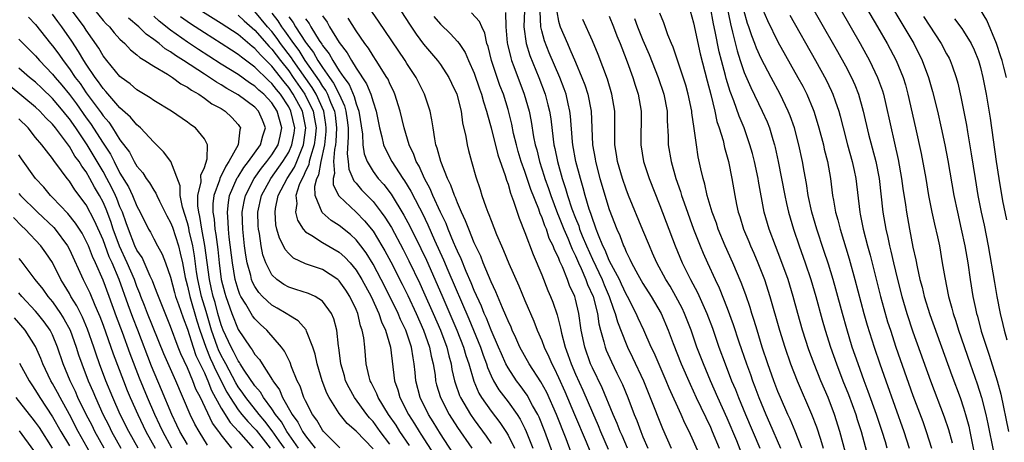
# Model space of a CAD drawing. Units: inches. Extents: x 2508000 to 2511000, y 1500000 to 1503000.
# Drawn here: x 2508159 to 2508276, y 1501942 to 1501992 of the extents above; entities that cross this region are included whole.
import ezdxf

# ---------------------------------------------------------------- set-up
doc = ezdxf.new("R2010")
doc.units = ezdxf.units.IN
doc.header["$MEASUREMENT"] = 0
doc.layers.add('LD25081500_2ft', color=113, linetype='Continuous')

msp = doc.modelspace()

# ---------------------------------------------------------------- linework, layer by layer
at = {"layer": 'LD25081500_2ft'}
for points, elevation in [([(2508242.36, 1501996.36), (2508243.36, 1501991.36), (2508243.62, 1501990.38), (2508244.15, 1501988.15), (2508244.52, 1501987), (2508245, 1501985.59), (2508245.78, 1501983.78), (2508247.15, 1501981), (2508247.71, 1501979.71), (2508247.99, 1501979), (2508248.4, 1501977.61), (2508248.59, 1501977), (2508248.67, 1501976.67), (2508249.04, 1501975), (2508249.82, 1501971), (2508250.03, 1501970.03), (2508250.26, 1501969), (2508250.83, 1501967), (2508251.52, 1501965), (2508252.24, 1501963), (2508252.92, 1501961), (2508253.5, 1501959), (2508254.25, 1501956.25), (2508254.62, 1501955), (2508255.24, 1501953), (2508255.93, 1501951), (2508256.7, 1501949), (2508257.36, 1501947.36), (2508258.23, 1501945), (2508258.41, 1501944.41), (2508258.87, 1501943), (2508259.93, 1501939)], 7400), ([(2508224.5, 1501940.5), (2508223.89, 1501942.11), (2508222.75, 1501945), (2508221.59, 1501947.59), (2508220.89, 1501948.89), (2508219.52, 1501951), (2508218.42, 1501953), (2508217.91, 1501954.09), (2508217.5, 1501955), (2508217.36, 1501955.36), (2508217, 1501956.12), (2508216.76, 1501956.76), (2508216.34, 1501957.66), (2508215.57, 1501959.57), (2508215, 1501960.73), (2508214.06, 1501963), (2508213.77, 1501963.77), (2508213, 1501965.37), (2508212.34, 1501967), (2508211.98, 1501967.98), (2508211.48, 1501969), (2508211, 1501970.1), (2508210.76, 1501970.76), (2508210.64, 1501971), (2508210.23, 1501972.23), (2508209.84, 1501973), (2508209.03, 1501975), (2508208.62, 1501976.62), (2508208.46, 1501977), (2508208.31, 1501977.69), (2508208.11, 1501979), (2508207.97, 1501979.97), (2508207.76, 1501981), (2508207.12, 1501983), (2508206.11, 1501985), (2508205, 1501986.66), (2508204.79, 1501987), (2508201.65, 1501991.65), (2508199, 1501995.53)], 7428), ([(2508237.8, 1501995.8), (2508239, 1501991.46), (2508239.8, 1501987.8), (2508240.6, 1501984.6), (2508241.04, 1501982.96), (2508241.51, 1501981), (2508241.77, 1501979.77), (2508242.03, 1501979), (2508242.49, 1501977.51), (2508242.67, 1501976.67), (2508243.15, 1501975), (2508243.55, 1501973), (2508243.88, 1501971), (2508244.09, 1501969.91), (2508244.29, 1501969), (2508244.48, 1501968.48), (2508244.92, 1501967), (2508245.54, 1501965.54), (2508245.75, 1501965), (2508246.14, 1501964.14), (2508246.62, 1501963), (2508247.39, 1501961), (2508248.03, 1501959), (2508249.18, 1501955), (2508249.81, 1501953), (2508250.49, 1501951), (2508251.27, 1501949), (2508253, 1501945.05), (2508253.56, 1501943.55), (2508254.06, 1501942.06), (2508254.35, 1501941)], 7404), ([(2508251.72, 1501995.72), (2508256.06, 1501988.06), (2508257, 1501986.36), (2508257.71, 1501985), (2508258.11, 1501984.11), (2508258.54, 1501983), (2508259.11, 1501981), (2508259.75, 1501978.25), (2508260.6, 1501975), (2508261, 1501973), (2508261.45, 1501969), (2508261.79, 1501967), (2508262.02, 1501966.02), (2508262.23, 1501965), (2508262.39, 1501964.39), (2508262.7, 1501963), (2508263.19, 1501961), (2508263.7, 1501959), (2508264.28, 1501957), (2508265, 1501954.81), (2508267.07, 1501949), (2508268.72, 1501944.72), (2508269.22, 1501943.22), (2508269.64, 1501941.64)], 7392), ([(2508203, 1501994.95), (2508205.32, 1501991.32), (2508206.13, 1501990.13), (2508207, 1501988.96), (2508208.65, 1501987), (2508209, 1501986.52), (2508210, 1501985), (2508210.32, 1501984.32), (2508210.92, 1501983), (2508211.43, 1501981), (2508211.62, 1501979.62), (2508212.01, 1501977.99), (2508212.17, 1501977), (2508212.33, 1501976.33), (2508212.69, 1501975), (2508213.19, 1501973.19), (2508213.7, 1501971.7), (2508213.91, 1501971), (2508214.38, 1501969.62), (2508214.62, 1501969), (2508214.74, 1501968.74), (2508215, 1501968.01), (2508215.64, 1501966.36), (2508216.22, 1501965), (2508216.47, 1501964.47), (2508217.1, 1501962.9), (2508218.27, 1501960.27), (2508219, 1501958.53), (2508220.07, 1501956.07), (2508220.46, 1501955), (2508221, 1501953.76), (2508221.28, 1501953), (2508221.84, 1501951.84), (2508222.19, 1501951), (2508222.48, 1501950.48), (2508223, 1501949.37), (2508223.73, 1501947.73), (2508224.89, 1501945), (2508226.26, 1501941.74), (2508226.69, 1501940.69)], 7426), ([(2508258.48, 1501995), (2508260.8, 1501991), (2508261.94, 1501989), (2508263.01, 1501987), (2508263.84, 1501985), (2508264.12, 1501984.12), (2508264.42, 1501983), (2508265.32, 1501979), (2508265.97, 1501975.97), (2508266.52, 1501973), (2508266.87, 1501971), (2508267.26, 1501969), (2508267.57, 1501967.57), (2508267.91, 1501966.09), (2508268.14, 1501965), (2508268.48, 1501963), (2508268.77, 1501961.24), (2508269.23, 1501959), (2508269.63, 1501957.63), (2508269.78, 1501957), (2508270.09, 1501956.09), (2508270.42, 1501955), (2508271.79, 1501951), (2508272.62, 1501948.62), (2508273.14, 1501947), (2508273.65, 1501945), (2508273.89, 1501943.89), (2508274.56, 1501940.56)], 7388), ([(2508192.17, 1501941), (2508190.78, 1501943), (2508190.13, 1501944.13), (2508189.45, 1501945), (2508189, 1501945.69), (2508188.02, 1501947), (2508187.65, 1501947.65), (2508187, 1501948.42), (2508185.74, 1501950.26), (2508185.26, 1501951), (2508185.17, 1501951.17), (2508185, 1501951.38), (2508184.47, 1501952.47), (2508184.17, 1501953), (2508183.25, 1501955), (2508183, 1501955.64), (2508182.6, 1501957), (2508182.27, 1501958.27), (2508182.05, 1501959), (2508181.86, 1501959.86), (2508181.6, 1501961), (2508181.07, 1501965.07), (2508180.72, 1501967), (2508180.48, 1501968.48), (2508180.34, 1501969), (2508180.24, 1501969.76), (2508180.24, 1501971), (2508180.61, 1501972.61), (2508180.6, 1501973.4), (2508181, 1501974.32), (2508181.35, 1501975.35), (2508181.36, 1501977), (2508181, 1501977.72), (2508179.94, 1501979), (2508179.38, 1501979.38), (2508179, 1501979.68), (2508177.11, 1501981), (2508175, 1501982.26), (2508174.58, 1501982.58), (2508173, 1501983.52), (2508172.22, 1501984.22), (2508171.14, 1501985), (2508171, 1501985.11), (2508169.44, 1501987), (2508169, 1501987.57), (2508168.48, 1501988.48), (2508167, 1501990.61), (2508166.75, 1501991), (2508165.26, 1501993)], 7454), ([(2508167.97, 1501993), (2508169, 1501991.76), (2508169.36, 1501991.36), (2508169.74, 1501991), (2508170.3, 1501990.3), (2508171, 1501989.53), (2508171.57, 1501989), (2508172.26, 1501988.26), (2508173, 1501987.68), (2508173.35, 1501987.35), (2508173.96, 1501987), (2508175, 1501986.32), (2508176.62, 1501985.38), (2508177.21, 1501985), (2508178.22, 1501984.22), (2508179, 1501983.83), (2508179.47, 1501983.47), (2508180.34, 1501983), (2508181, 1501982.55), (2508181.88, 1501981.88), (2508183, 1501981.29), (2508183.47, 1501981), (2508184.25, 1501980.25), (2508185, 1501979.41), (2508185.18, 1501979.18), (2508185.29, 1501979), (2508185.21, 1501978.79), (2508185.03, 1501977), (2508183.92, 1501975), (2508183.53, 1501974.47), (2508182.84, 1501973), (2508182.79, 1501972.79), (2508182.13, 1501971), (2508182.02, 1501969.98), (2508182.02, 1501969), (2508182.17, 1501968.17), (2508182.26, 1501967), (2508182.37, 1501966.37), (2508182.58, 1501964.58), (2508182.74, 1501963), (2508183.01, 1501961), (2508183.41, 1501959.41), (2508183.54, 1501959), (2508184.25, 1501957), (2508185, 1501955.09), (2508186.42, 1501953), (2508186.68, 1501952.68), (2508187, 1501952.1), (2508187.53, 1501951.53), (2508187.84, 1501951), (2508189.09, 1501949.09), (2508189.13, 1501949), (2508189.92, 1501947.92), (2508190.28, 1501947), (2508191.41, 1501945), (2508192.1, 1501944.1), (2508192.64, 1501943), (2508193, 1501942.45), (2508194.12, 1501941)], 7452), ([(2508205.32, 1501941.32), (2508204.18, 1501943), (2508203.73, 1501943.73), (2508202.84, 1501945), (2508201.6, 1501947), (2508201.45, 1501947.45), (2508200.79, 1501948.79), (2508200.67, 1501949), (2508200.55, 1501949.45), (2508200.2, 1501951), (2508200.01, 1501953), (2508199.9, 1501954.1), (2508199.73, 1501955), (2508199.52, 1501955.52), (2508199.18, 1501957), (2508199, 1501957.44), (2508198.26, 1501959), (2508197.76, 1501959.76), (2508197, 1501960.85), (2508196.82, 1501961), (2508195, 1501962.19), (2508193, 1501962.88), (2508191.56, 1501963.56), (2508191, 1501964.09), (2508190.58, 1501964.58), (2508190.39, 1501965), (2508189.91, 1501965.91), (2508189.61, 1501967), (2508189.49, 1501967.49), (2508189.38, 1501969), (2508189.43, 1501969.43), (2508189.77, 1501971), (2508190.8, 1501973), (2508191.67, 1501974.33), (2508191.96, 1501975), (2508192.59, 1501976.59), (2508192.77, 1501977), (2508193.03, 1501979), (2508192.62, 1501981), (2508191.55, 1501983), (2508191, 1501983.81), (2508190.46, 1501984.46), (2508189, 1501986.33), (2508187.66, 1501987.66), (2508187, 1501988.42), (2508186.66, 1501988.66), (2508185, 1501990.07), (2508183, 1501991.41), (2508180.79, 1501992.79)], 7444), ([(2508210.47, 1501940.47), (2508209, 1501942.7), (2508208.13, 1501944.13), (2508207.58, 1501945), (2508206.6, 1501947), (2508206.09, 1501949), (2508205.98, 1501949.98), (2508205.89, 1501951), (2508205.74, 1501951.74), (2508205.54, 1501953), (2508204.87, 1501955), (2508204.26, 1501956.26), (2508203.97, 1501957), (2508203, 1501959), (2508201.98, 1501961), (2508201, 1501962.84), (2508200.18, 1501964.18), (2508199.57, 1501965), (2508199, 1501965.72), (2508198.34, 1501966.34), (2508197, 1501967.43), (2508196.03, 1501968.03), (2508194.97, 1501968.97), (2508194.14, 1501971), (2508194.11, 1501972.11), (2508194.34, 1501973), (2508194.56, 1501973.44), (2508194.84, 1501975), (2508195.28, 1501977), (2508195.43, 1501978.57), (2508195.45, 1501979), (2508195.4, 1501979.4), (2508195.15, 1501981), (2508194.24, 1501983), (2508193.78, 1501983.78), (2508191.52, 1501987), (2508191.32, 1501987.32), (2508190.04, 1501989), (2508189.62, 1501989.62), (2508189, 1501990.43), (2508188.5, 1501991), (2508187, 1501992.8)], 7440), ([(2508218.95, 1501992.95), (2508218.86, 1501991), (2508219.14, 1501989), (2508219.58, 1501987.58), (2508220.65, 1501985), (2508221.4, 1501983), (2508221.74, 1501981.74), (2508221.92, 1501981), (2508222.07, 1501980.07), (2508222.35, 1501977.65), (2508222.45, 1501977), (2508222.56, 1501976.56), (2508222.87, 1501975), (2508223.43, 1501973), (2508223.83, 1501971.83), (2508224.06, 1501971), (2508224.58, 1501969.42), (2508225, 1501968.29), (2508225.38, 1501967.38), (2508225.49, 1501967), (2508225.8, 1501966.2), (2508226.3, 1501965), (2508227, 1501963.42), (2508228.16, 1501961), (2508228.4, 1501960.4), (2508229.01, 1501959), (2508229.51, 1501957.51), (2508229.72, 1501957), (2508229.99, 1501955.99), (2508231, 1501953.39), (2508231.17, 1501953), (2508231.77, 1501951.77), (2508233.05, 1501949), (2508233.87, 1501947), (2508235.32, 1501943.32), (2508236.33, 1501941)], 7418), ([(2508240.25, 1501939), (2508239, 1501941.84), (2508238.46, 1501943), (2508237.97, 1501943.97), (2508237.52, 1501945), (2508236.11, 1501948.11), (2508235.74, 1501949), (2508234.31, 1501952.31), (2508233.98, 1501953), (2508233.1, 1501955), (2508232.44, 1501956.44), (2508232.19, 1501957), (2508231.17, 1501959), (2508231, 1501959.29), (2508230.46, 1501960.46), (2508230.2, 1501961), (2508229.26, 1501962.74), (2508229, 1501963.27), (2508228.51, 1501964.51), (2508228.26, 1501965), (2508227.73, 1501966.27), (2508227.46, 1501967), (2508227.35, 1501967.35), (2508227, 1501968.27), (2508226.83, 1501968.83), (2508226.63, 1501969.37), (2508226.16, 1501971), (2508225.91, 1501971.91), (2508225.58, 1501973), (2508225.06, 1501975), (2508224.69, 1501977), (2508224.65, 1501977.35), (2508224.41, 1501980.41), (2508224.34, 1501981), (2508224.13, 1501981.87), (2508223.88, 1501983), (2508223.65, 1501983.65), (2508223.13, 1501985), (2508221.9, 1501987.9), (2508221.32, 1501989.32), (2508221, 1501990.51), (2508220.88, 1501991), (2508220.8, 1501992.8)], 7416), ([(2508222.77, 1501992.77), (2508223, 1501991.68), (2508223.13, 1501991.13), (2508223.18, 1501991), (2508224.04, 1501989), (2508224.35, 1501988.35), (2508225, 1501986.79), (2508225.77, 1501985), (2508226.11, 1501984.11), (2508226.46, 1501983), (2508226.84, 1501981), (2508227.01, 1501977), (2508227.32, 1501975.32), (2508227.36, 1501975), (2508227.9, 1501973), (2508229, 1501969.34), (2508229.89, 1501967), (2508230.24, 1501966.24), (2508230.69, 1501965), (2508230.8, 1501964.8), (2508231, 1501964.3), (2508231.44, 1501963.44), (2508231.63, 1501963), (2508232.38, 1501961.62), (2508233, 1501960.54), (2508233.98, 1501959), (2508235.14, 1501957), (2508235.99, 1501955), (2508236.59, 1501953.41), (2508237.54, 1501951), (2508238.58, 1501948.58), (2508239.31, 1501947), (2508241, 1501943.49), (2508241.22, 1501943), (2508242.04, 1501941)], 7414), ([(2508257.56, 1501938.44), (2508256.34, 1501943), (2508255.72, 1501945), (2508254.97, 1501947), (2508254.1, 1501949), (2508253.28, 1501951), (2508252.67, 1501952.67), (2508251.92, 1501955), (2508251.35, 1501957), (2508250.81, 1501959), (2508250.2, 1501961), (2508249.35, 1501963.35), (2508248.7, 1501965), (2508247.95, 1501967), (2508247.38, 1501969), (2508246.69, 1501972.69), (2508246.64, 1501973), (2508246.21, 1501975), (2508245.97, 1501975.97), (2508245.68, 1501977), (2508244.98, 1501979), (2508244.4, 1501980.4), (2508243.78, 1501982.22), (2508243.34, 1501983.34), (2508242.87, 1501984.87), (2508242.78, 1501985.22), (2508242.3, 1501987), (2508242.04, 1501988.04), (2508241.57, 1501990.43), (2508241.36, 1501991.36), (2508241, 1501993.34)], 7402), ([(2508261.97, 1501941), (2508261.74, 1501941.74), (2508261.37, 1501943), (2508260.7, 1501945), (2508259.71, 1501947.71), (2508259.22, 1501949), (2508258.5, 1501951), (2508257.82, 1501953), (2508257.16, 1501955.16), (2508256.64, 1501957), (2508255.87, 1501959.87), (2508255.55, 1501961), (2508255, 1501962.83), (2508254.46, 1501964.47), (2508253.6, 1501967), (2508253.02, 1501969), (2508252.6, 1501971), (2508252.39, 1501972.39), (2508252.11, 1501973.89), (2508251.92, 1501975), (2508251.49, 1501977), (2508250.96, 1501979), (2508250.45, 1501980.45), (2508250.23, 1501981), (2508249.27, 1501983), (2508248.18, 1501985), (2508247, 1501987.23), (2508246.46, 1501988.46), (2508246.27, 1501989), (2508245.91, 1501989.91), (2508245.56, 1501991), (2508245.41, 1501991.41), (2508244.97, 1501992.97)], 7398), ([(2508247.23, 1501993), (2508247.75, 1501991.75), (2508249, 1501989.22), (2508251.37, 1501985), (2508251.94, 1501983.94), (2508252.42, 1501983), (2508253.19, 1501981.19), (2508253.26, 1501981), (2508253.67, 1501979.67), (2508253.86, 1501979), (2508254.39, 1501977), (2508254.5, 1501976.5), (2508254.88, 1501975), (2508255.24, 1501973), (2508255.49, 1501971), (2508255.58, 1501970.42), (2508255.84, 1501969), (2508256.1, 1501968.1), (2508256.37, 1501967), (2508257.46, 1501963.46), (2508258.12, 1501961), (2508259.17, 1501957), (2508259.58, 1501955.58), (2508260.4, 1501953), (2508261.08, 1501951), (2508261.78, 1501949), (2508263.91, 1501943), (2508264.56, 1501941)], 7396), ([(2508256.46, 1501993), (2508258.74, 1501989), (2508259.85, 1501987), (2508260.81, 1501985), (2508261.39, 1501983.39), (2508261.5, 1501983), (2508261.8, 1501981.8), (2508262.81, 1501977.19), (2508263.25, 1501975.25), (2508263.67, 1501973), (2508263.82, 1501971.82), (2508264.12, 1501969.88), (2508264.23, 1501969), (2508264.58, 1501967), (2508265, 1501964.87), (2508265.35, 1501963.35), (2508265.5, 1501962.51), (2508265.84, 1501961), (2508266.09, 1501960.09), (2508266.34, 1501959), (2508267, 1501956.85), (2508269.61, 1501949.61), (2508270.59, 1501947), (2508271, 1501945.81), (2508271.25, 1501945), (2508271.62, 1501943.62), (2508271.75, 1501943), (2508273.31, 1501935.31)], 7390), ([(2508262.36, 1501993.64), (2508263.58, 1501991.58), (2508263.94, 1501991), (2508265.1, 1501989), (2508266.12, 1501987), (2508266.86, 1501985), (2508267.33, 1501983.33), (2508267.9, 1501981), (2508268.36, 1501979), (2508268.78, 1501977), (2508269.14, 1501975.14), (2508269.86, 1501971), (2508270.27, 1501969), (2508270.74, 1501967), (2508271.17, 1501965), (2508271.51, 1501963), (2508271.79, 1501961), (2508272.12, 1501959), (2508272.41, 1501957.59), (2508272.54, 1501957), (2508272.65, 1501956.65), (2508273.11, 1501954.89), (2508273.71, 1501953), (2508274.04, 1501952.04), (2508275, 1501949.01), (2508275.43, 1501947.43), (2508276.35, 1501943)], 7386), ([(2508276.11, 1501985), (2508275.8, 1501986.2), (2508275.57, 1501987), (2508275.42, 1501987.42), (2508274.92, 1501989), (2508273.77, 1501991.77), (2508273, 1501993.02)], 7380), ([(2508160.14, 1501992.14), (2508161, 1501991.28), (2508162.78, 1501989), (2508163, 1501988.74), (2508163.74, 1501987.74), (2508164.25, 1501987), (2508165, 1501986.03), (2508165.7, 1501985), (2508166.27, 1501984.27), (2508167, 1501983.17), (2508168.78, 1501980.78), (2508169, 1501980.43), (2508169.67, 1501979.67), (2508170.13, 1501979), (2508171, 1501977.6), (2508172.12, 1501976.12), (2508172.7, 1501975), (2508173, 1501974.47), (2508173.69, 1501973.69), (2508174.11, 1501973), (2508174.5, 1501972.5), (2508175, 1501971.61), (2508175.26, 1501971.26), (2508175.35, 1501971), (2508175.68, 1501970.32), (2508176.57, 1501968.57), (2508177, 1501967.78), (2508177.21, 1501967.21), (2508177.92, 1501965), (2508178.15, 1501964.15), (2508178.4, 1501963), (2508178.73, 1501961.27), (2508178.83, 1501960.83), (2508179, 1501960.24), (2508179.27, 1501959), (2508180.12, 1501956.12), (2508180.47, 1501955), (2508181.16, 1501953), (2508181.69, 1501951.69), (2508182.02, 1501951), (2508182.31, 1501950.31), (2508183.66, 1501947.66), (2508184.05, 1501947), (2508185, 1501945.56), (2508185.44, 1501945), (2508186.15, 1501944.15), (2508187, 1501943.28), (2508187.13, 1501943.13), (2508188.8, 1501941)], 7458), ([(2508190.49, 1501941), (2508189.89, 1501941.89), (2508189.06, 1501943.06), (2508188.19, 1501944.19), (2508187.49, 1501945), (2508185.91, 1501947), (2508185.55, 1501947.55), (2508185, 1501948.3), (2508184.74, 1501948.74), (2508183.54, 1501951), (2508183.36, 1501951.36), (2508183, 1501952), (2508182.68, 1501952.68), (2508182.55, 1501953), (2508181.85, 1501955), (2508181.21, 1501957.21), (2508180.66, 1501959), (2508180.21, 1501961), (2508180.07, 1501961.93), (2508179.83, 1501963.83), (2508179.63, 1501965), (2508179.22, 1501966.78), (2508179.16, 1501967.15), (2508179, 1501967.74), (2508178.41, 1501969.59), (2508178.14, 1501971), (2508178.13, 1501972.13), (2508177.01, 1501975.01), (2508176.17, 1501976.17), (2508175.32, 1501977), (2508175, 1501977.3), (2508173.42, 1501979), (2508173.2, 1501979.2), (2508173, 1501979.35), (2508172.26, 1501980.26), (2508171, 1501981.4), (2508169.34, 1501983.34), (2508169, 1501983.69), (2508168.47, 1501984.47), (2508168.06, 1501985), (2508167, 1501986.55), (2508166.71, 1501987), (2508166.08, 1501988.08), (2508165.28, 1501989.28), (2508164.1, 1501991), (2508163.63, 1501991.63), (2508163, 1501992.51)], 7456), ([(2508197.05, 1501941.05), (2508195.11, 1501943), (2508195, 1501943.14), (2508194.34, 1501944.34), (2508193.84, 1501945), (2508193, 1501946.61), (2508192.81, 1501947), (2508192.35, 1501948.35), (2508192.02, 1501949), (2508191.34, 1501950.66), (2508191.17, 1501951.17), (2508190.51, 1501952.51), (2508190.14, 1501953), (2508188.42, 1501955), (2508187.66, 1501955.66), (2508187, 1501956.34), (2508186.71, 1501956.71), (2508185.92, 1501958.08), (2508185.33, 1501959), (2508185.22, 1501959.22), (2508185, 1501959.84), (2508184.66, 1501961), (2508184.32, 1501963), (2508183.95, 1501966.05), (2508183.86, 1501967), (2508183.83, 1501967.83), (2508183.73, 1501969), (2508183.85, 1501970.15), (2508183.99, 1501971), (2508184.91, 1501973.09), (2508185, 1501973.21), (2508185.68, 1501974.32), (2508186.23, 1501975), (2508187.66, 1501977), (2508187.94, 1501978.06), (2508188.27, 1501979), (2508187.91, 1501979.91), (2508187.43, 1501981), (2508187, 1501981.46), (2508185, 1501982.93), (2508183.68, 1501983.68), (2508183, 1501984.11), (2508182.43, 1501984.43), (2508181.6, 1501985), (2508181, 1501985.38), (2508178.54, 1501987), (2508177.59, 1501987.59), (2508177, 1501988.02), (2508176.37, 1501988.37), (2508175.64, 1501989), (2508175, 1501989.49), (2508174.11, 1501990.11), (2508173.24, 1501991), (2508172.02, 1501992.02)], 7450), ([(2508201, 1501940.93), (2508199, 1501943.01), (2508197.94, 1501943.94), (2508197, 1501945.12), (2508195.8, 1501947), (2508195.52, 1501947.52), (2508194.96, 1501949), (2508194.37, 1501951), (2508194.14, 1501952.14), (2508193.87, 1501953), (2508193.13, 1501954.87), (2508193.06, 1501955.06), (2508192.12, 1501956.12), (2508191, 1501956.77), (2508190.88, 1501956.88), (2508190.69, 1501957), (2508189.63, 1501957.63), (2508189, 1501957.96), (2508187.89, 1501959), (2508187.46, 1501959.46), (2508187, 1501960.17), (2508186.71, 1501960.71), (2508186.61, 1501961), (2508186.5, 1501961.5), (2508186.08, 1501963), (2508185.92, 1501963.92), (2508185.78, 1501965), (2508185.57, 1501967), (2508185.5, 1501969), (2508185.72, 1501970.28), (2508185.87, 1501971), (2508186.89, 1501973), (2508187.77, 1501974.23), (2508188.41, 1501975), (2508189, 1501975.79), (2508189.74, 1501977), (2508189.99, 1501978.01), (2508190.2, 1501979), (2508189.65, 1501981), (2508189, 1501981.99), (2508188.04, 1501983), (2508187.48, 1501983.48), (2508187, 1501983.97), (2508186.36, 1501984.36), (2508185, 1501985.35), (2508183, 1501986.58), (2508181.52, 1501987.52), (2508180.31, 1501988.31), (2508179, 1501989.18), (2508177, 1501990.59), (2508175.66, 1501991.66), (2508175, 1501992.28)], 7448), ([(2508203, 1501941.49), (2508201.84, 1501943), (2508201, 1501944.15), (2508200.59, 1501944.59), (2508200.26, 1501945), (2508198.8, 1501947), (2508198.16, 1501948.16), (2508197.75, 1501949), (2508197.6, 1501949.6), (2508197.19, 1501951), (2508196.94, 1501952.94), (2508196.91, 1501953.09), (2508196.69, 1501955), (2508196.35, 1501956.35), (2508196.06, 1501957), (2508195, 1501958.45), (2508194.12, 1501959), (2508193.35, 1501959.35), (2508191.84, 1501959.84), (2508191, 1501960.1), (2508190.43, 1501960.43), (2508189.58, 1501961), (2508189, 1501961.56), (2508188.29, 1501963), (2508187.95, 1501963.95), (2508187.74, 1501965), (2508187.53, 1501966.47), (2508187.42, 1501967), (2508187.39, 1501967.39), (2508187.35, 1501969), (2508187.79, 1501971), (2508188.9, 1501973), (2508190.32, 1501975), (2508191, 1501976.13), (2508191.39, 1501977), (2508191.63, 1501978.37), (2508191.71, 1501979), (2508191.27, 1501981), (2508191, 1501981.51), (2508190.01, 1501983), (2508189.55, 1501983.55), (2508189, 1501984.28), (2508188.61, 1501984.61), (2508187, 1501986.21), (2508185.39, 1501987.39), (2508185, 1501987.72), (2508184.21, 1501988.21), (2508183, 1501989.01), (2508181, 1501990.28), (2508179.36, 1501991.36), (2508178.18, 1501992.18)], 7446), ([(2508185, 1501992.38), (2508185.71, 1501991.71), (2508187, 1501990.61), (2508188.68, 1501988.68), (2508189, 1501988.36), (2508190.03, 1501987), (2508191, 1501985.78), (2508191.55, 1501985), (2508192.92, 1501983), (2508193.89, 1501981), (2508194.07, 1501980.08), (2508194.24, 1501979), (2508194.14, 1501977.86), (2508194.04, 1501977), (2508193.58, 1501975.58), (2508193.44, 1501975), (2508193.38, 1501974.62), (2508193, 1501973.86), (2508192.74, 1501973.26), (2508192.58, 1501973), (2508192.25, 1501972.25), (2508191.85, 1501971), (2508191.95, 1501970.05), (2508191.79, 1501969), (2508192.04, 1501968.04), (2508192.72, 1501967), (2508193, 1501966.69), (2508193.75, 1501966.25), (2508195, 1501965.42), (2508197, 1501964.26), (2508197.66, 1501963.66), (2508198.27, 1501963), (2508199, 1501962.13), (2508199.69, 1501961), (2508200.76, 1501959), (2508201.69, 1501957), (2508202, 1501956), (2508202.48, 1501955), (2508203.07, 1501953), (2508203.55, 1501949), (2508203.93, 1501947.93), (2508204.16, 1501947), (2508205.2, 1501945), (2508205.91, 1501943.91), (2508206.46, 1501943), (2508206.68, 1501942.68), (2508208.23, 1501940.23)], 7442), ([(2508189, 1501992.62), (2508189.71, 1501991.71), (2508190.15, 1501991), (2508190.52, 1501990.52), (2508191.57, 1501989), (2508192.19, 1501988.19), (2508192.93, 1501987), (2508194.6, 1501984.6), (2508195, 1501983.93), (2508195.39, 1501983.39), (2508195.59, 1501983), (2508195.95, 1501982.05), (2508196.42, 1501981), (2508196.5, 1501980.5), (2508196.68, 1501979), (2508196.6, 1501977.4), (2508196.56, 1501977), (2508196.44, 1501976.44), (2508196.33, 1501975), (2508196.42, 1501973.58), (2508196.26, 1501973), (2508196.28, 1501972.28), (2508196.91, 1501971), (2508197, 1501970.89), (2508199, 1501968.99), (2508199.99, 1501967.99), (2508201, 1501966.74), (2508202.06, 1501965), (2508202.41, 1501964.41), (2508203.1, 1501963.1), (2508204.45, 1501960.45), (2508205.11, 1501959.11), (2508206.1, 1501957), (2508207, 1501955), (2508207.7, 1501953), (2508207.91, 1501951.91), (2508208.13, 1501951), (2508208.35, 1501949.65), (2508208.42, 1501949), (2508208.53, 1501948.53), (2508208.98, 1501947), (2508210.02, 1501945), (2508211, 1501943.46), (2508212.71, 1501941)], 7438), ([(2508191, 1501992.19), (2508191.52, 1501991.52), (2508191.8, 1501991), (2508193, 1501989.16), (2508193.11, 1501989), (2508193.94, 1501987.94), (2508194.46, 1501987), (2508195, 1501986.19), (2508195.82, 1501985), (2508196.31, 1501984.31), (2508196.98, 1501983), (2508197.62, 1501981.62), (2508197.79, 1501981), (2508197.94, 1501979.94), (2508198.04, 1501979), (2508198.07, 1501977.93), (2508197.94, 1501975.94), (2508198.06, 1501975), (2508198.12, 1501974.12), (2508198.73, 1501972.73), (2508199, 1501972.43), (2508199.65, 1501971.65), (2508201, 1501970.26), (2508201.98, 1501969), (2508202.41, 1501968.41), (2508203.17, 1501967.17), (2508204.56, 1501964.56), (2508205.23, 1501963.23), (2508206.54, 1501960.54), (2508207, 1501959.55), (2508208.13, 1501957), (2508208.99, 1501955), (2508209.73, 1501953), (2508209.97, 1501951.97), (2508210.25, 1501951), (2508210.35, 1501950.35), (2508210.67, 1501949), (2508210.74, 1501948.74), (2508211.26, 1501947.26), (2508211.37, 1501947), (2508212.55, 1501945), (2508213, 1501944.35), (2508214.43, 1501942.43), (2508215, 1501941.57)], 7436), ([(2508193, 1501991.95), (2508193.41, 1501991.41), (2508193.62, 1501991), (2508194.62, 1501989.38), (2508194.93, 1501988.93), (2508195, 1501988.8), (2508195.8, 1501987.8), (2508196.22, 1501987), (2508197, 1501985.77), (2508197.52, 1501985), (2508198.15, 1501984.15), (2508198.75, 1501982.75), (2508199, 1501981.88), (2508199.33, 1501981), (2508199.74, 1501978.26), (2508199.79, 1501977), (2508199.94, 1501975.94), (2508200.3, 1501975), (2508201, 1501973.85), (2508201.62, 1501973), (2508202.27, 1501972.27), (2508203.14, 1501971.14), (2508204.67, 1501968.67), (2508205.36, 1501967.36), (2508206.68, 1501964.68), (2508207.32, 1501963.32), (2508209.17, 1501959.17), (2508210.95, 1501955), (2508211.73, 1501953), (2508212, 1501952), (2508212.34, 1501951), (2508212.94, 1501948.94), (2508213.54, 1501947.54), (2508213.86, 1501947), (2508215, 1501945.38), (2508216.04, 1501944.04), (2508216.74, 1501943), (2508217, 1501942.56), (2508217.76, 1501941)], 7434), ([(2508195, 1501992.31), (2508195.55, 1501991.55), (2508195.85, 1501991), (2508197, 1501989.13), (2508197.92, 1501987.92), (2508198.43, 1501987), (2508199, 1501986.08), (2508200.24, 1501984.24), (2508200.74, 1501983), (2508201, 1501982.08), (2508201.36, 1501981), (2508201.77, 1501979), (2508202.05, 1501977.95), (2508202.25, 1501977), (2508202.47, 1501976.47), (2508203.22, 1501975), (2508204.52, 1501973), (2508204.72, 1501972.72), (2508205.48, 1501971.48), (2508206.49, 1501969.51), (2508206.85, 1501968.85), (2508207.5, 1501967.5), (2508208.3, 1501965.7), (2508209.37, 1501963.37), (2508209.88, 1501962.12), (2508212.36, 1501956.36), (2508213.73, 1501953), (2508214.05, 1501952.05), (2508214.44, 1501951), (2508214.57, 1501950.57), (2508215, 1501949.58), (2508215.28, 1501949), (2508215.92, 1501947.92), (2508217, 1501946.5), (2508218.08, 1501945), (2508218.45, 1501944.45), (2508219, 1501943.35), (2508219.16, 1501943), (2508219.95, 1501941)], 7432), ([(2508223, 1501938.57), (2508221.36, 1501943), (2508220.69, 1501944.69), (2508220.53, 1501945), (2508219.92, 1501946.08), (2508219.28, 1501947.28), (2508218.43, 1501948.43), (2508218, 1501949), (2508217, 1501950.53), (2508216.75, 1501951), (2508216.21, 1501952.21), (2508215.88, 1501953), (2508215, 1501955.02), (2508214.44, 1501956.44), (2508214.19, 1501957), (2508213.86, 1501957.86), (2508213, 1501959.71), (2508212.63, 1501960.63), (2508212.05, 1501961.95), (2508211.45, 1501963.45), (2508211, 1501964.39), (2508210.82, 1501964.82), (2508210.54, 1501965.46), (2508209.9, 1501967), (2508209.65, 1501967.65), (2508208.99, 1501969.01), (2508208.09, 1501971), (2508207.78, 1501971.78), (2508207.11, 1501973), (2508206.45, 1501974.45), (2508206.12, 1501975), (2508205.84, 1501975.84), (2508205.28, 1501977), (2508204.7, 1501979), (2508204.23, 1501981), (2508203.6, 1501983), (2508203.41, 1501983.41), (2508203, 1501984.24), (2508202.78, 1501984.78), (2508202.65, 1501985), (2508201.38, 1501987), (2508201, 1501987.56), (2508200.45, 1501988.45), (2508200.04, 1501989), (2508199, 1501990.52), (2508198.04, 1501992.04)], 7430), ([(2508208.22, 1501992.22), (2508209, 1501991.31), (2508210.18, 1501990.18), (2508211, 1501989.26), (2508211.2, 1501989), (2508211.94, 1501987.94), (2508212.33, 1501987), (2508213, 1501985.49), (2508213.63, 1501983.63), (2508213.86, 1501983), (2508214.1, 1501982.1), (2508214.46, 1501981), (2508214.55, 1501980.55), (2508215, 1501979), (2508215.79, 1501975.79), (2508216.66, 1501973.34), (2508216.81, 1501972.81), (2508217, 1501972.32), (2508217.28, 1501971.28), (2508217.67, 1501970.33), (2508218.31, 1501968.31), (2508219, 1501966.61), (2508219.97, 1501963.97), (2508221, 1501961.57), (2508221.73, 1501959.73), (2508222.05, 1501959), (2508222.32, 1501958.32), (2508222.84, 1501956.84), (2508223.24, 1501955.24), (2508223.34, 1501954.66), (2508223.77, 1501953), (2508224.11, 1501952.11), (2508224.48, 1501951), (2508225, 1501949.79), (2508225.87, 1501947.87), (2508227, 1501945.22), (2508227.68, 1501943.68), (2508227.97, 1501943), (2508228.89, 1501940.89)], 7424), ([(2508231.15, 1501941), (2508230.52, 1501942.52), (2508230.3, 1501943), (2508229.93, 1501943.93), (2508229.45, 1501945), (2508228.15, 1501948.15), (2508227, 1501950.53), (2508226.79, 1501951), (2508226.09, 1501953), (2508225.69, 1501955), (2508225.4, 1501957), (2508225, 1501958.69), (2508224.91, 1501959), (2508224.3, 1501960.3), (2508224.06, 1501961), (2508223.46, 1501962.54), (2508223.16, 1501963.16), (2508223, 1501963.61), (2508222.53, 1501964.53), (2508222.37, 1501965), (2508221.9, 1501965.9), (2508221.55, 1501967), (2508221.37, 1501967.37), (2508221, 1501968.45), (2508220.82, 1501968.82), (2508220.64, 1501969.36), (2508219.7, 1501971.7), (2508219, 1501973.82), (2508218.58, 1501975), (2508218.22, 1501976.22), (2508218, 1501977), (2508217.67, 1501978.33), (2508217.44, 1501979.44), (2508217, 1501981.18), (2508216.45, 1501983), (2508216.05, 1501984.05), (2508215.05, 1501987), (2508214.65, 1501988.65), (2508214.51, 1501989), (2508214.26, 1501990.26), (2508213.88, 1501991), (2508213.64, 1501991.64), (2508212.67, 1501992.67)], 7422), ([(2508216.69, 1501992.69), (2508216.74, 1501991), (2508216.92, 1501989.08), (2508216.94, 1501988.94), (2508217.32, 1501987.32), (2508217.43, 1501987), (2508217.71, 1501986.29), (2508218.93, 1501983), (2508219.49, 1501981), (2508219.75, 1501979.75), (2508220.04, 1501977.96), (2508220.24, 1501977), (2508220.41, 1501976.41), (2508220.74, 1501975), (2508221.29, 1501973.29), (2508221.37, 1501973), (2508221.8, 1501971.8), (2508222.06, 1501971), (2508222.86, 1501968.86), (2508223, 1501968.57), (2508223.62, 1501967), (2508224.09, 1501965.91), (2508224.46, 1501965), (2508224.6, 1501964.6), (2508225, 1501963.82), (2508225.36, 1501963), (2508225.68, 1501962.32), (2508226.24, 1501961), (2508226.43, 1501960.43), (2508227.08, 1501959), (2508227.6, 1501957), (2508227.77, 1501955.77), (2508227.98, 1501955), (2508228.38, 1501953.62), (2508228.52, 1501953), (2508228.65, 1501952.65), (2508229.26, 1501951.26), (2508229.92, 1501949.92), (2508230.56, 1501948.56), (2508231.2, 1501947), (2508231.97, 1501945), (2508232.28, 1501944.28), (2508232.75, 1501943), (2508233, 1501942.36), (2508233.56, 1501941)], 7420), ([(2508245.25, 1501939), (2508244.11, 1501941.89), (2508243, 1501944.55), (2508241.88, 1501947), (2508240.99, 1501949), (2508240.16, 1501951), (2508239.4, 1501953), (2508238.7, 1501955), (2508237.93, 1501957), (2508237.63, 1501957.63), (2508236.91, 1501959), (2508236.21, 1501960.21), (2508235.72, 1501961), (2508234.64, 1501963), (2508234.15, 1501964.15), (2508233.76, 1501965), (2508233, 1501966.88), (2508231.3, 1501971), (2508231, 1501971.75), (2508230.56, 1501973), (2508229.98, 1501975), (2508229.86, 1501975.86), (2508229.67, 1501977), (2508229.67, 1501981), (2508229.32, 1501983), (2508228.78, 1501984.78), (2508227.7, 1501987.7), (2508227, 1501989.34), (2508225.86, 1501991.86)], 7412), ([(2508229, 1501992.28), (2508229.52, 1501991), (2508229.92, 1501989.92), (2508230.31, 1501989), (2508230.49, 1501988.49), (2508231.14, 1501986.86), (2508231.81, 1501985), (2508232.08, 1501984.08), (2508232.45, 1501983), (2508232.79, 1501981), (2508232.73, 1501977), (2508233.05, 1501975), (2508233.72, 1501973), (2508235, 1501969.78), (2508236.82, 1501965), (2508237.65, 1501963), (2508238.63, 1501961), (2508239.47, 1501959.47), (2508240.59, 1501957), (2508241.24, 1501955.24), (2508242.01, 1501953), (2508242.73, 1501951), (2508243.51, 1501949), (2508243.96, 1501947.96), (2508244.33, 1501947), (2508245.17, 1501945), (2508246.85, 1501941)], 7410), ([(2508231.99, 1501991.99), (2508232.37, 1501991), (2508233, 1501989.43), (2508233.73, 1501987.73), (2508234.79, 1501985), (2508235.48, 1501983), (2508235.85, 1501981), (2508235.86, 1501979.86), (2508235.98, 1501978.02), (2508235.99, 1501977), (2508236.33, 1501975), (2508236.9, 1501973), (2508237.45, 1501971.45), (2508237.57, 1501971), (2508237.87, 1501970.13), (2508239.01, 1501967), (2508239.8, 1501965), (2508240.15, 1501964.15), (2508240.65, 1501963), (2508241.56, 1501961), (2508242.04, 1501960.04), (2508243, 1501957.61), (2508243.69, 1501955.69), (2508244.37, 1501953.63), (2508245.26, 1501951), (2508245.73, 1501949.73), (2508245.98, 1501949), (2508246.27, 1501948.27), (2508246.74, 1501947), (2508247, 1501946.36), (2508247.57, 1501945), (2508248.01, 1501944.01), (2508249.31, 1501941)], 7408), ([(2508251.83, 1501941), (2508251.04, 1501943.04), (2508250.45, 1501944.45), (2508250.19, 1501945), (2508249.29, 1501947), (2508249, 1501947.71), (2508248.51, 1501949), (2508247.81, 1501951), (2508247.15, 1501953), (2508246.52, 1501955), (2508246.17, 1501956.17), (2508245.89, 1501957), (2508245.69, 1501957.69), (2508245.18, 1501959.18), (2508244.65, 1501960.65), (2508243.66, 1501963), (2508242.76, 1501965), (2508241.93, 1501967), (2508241.7, 1501967.7), (2508241.22, 1501969), (2508240.63, 1501971), (2508240.33, 1501972.33), (2508240.12, 1501973), (2508239.86, 1501974.15), (2508239.56, 1501975.56), (2508239.33, 1501977), (2508239.07, 1501978.93), (2508238.79, 1501980.79), (2508238.78, 1501981), (2508238.36, 1501983), (2508238.07, 1501984.07), (2508236.58, 1501988.58), (2508236.38, 1501989), (2508235.96, 1501990.04), (2508235.48, 1501991.48), (2508235, 1501992.6)], 7406), ([(2508250.4, 1501992.4), (2508253.45, 1501987), (2508254.71, 1501984.71), (2508255.36, 1501983.36), (2508255.52, 1501983), (2508255.77, 1501982.23), (2508256.21, 1501981), (2508256.38, 1501980.38), (2508256.73, 1501979), (2508257.26, 1501977), (2508257.81, 1501975), (2508258.03, 1501973.97), (2508258.22, 1501973), (2508258.7, 1501969), (2508258.76, 1501968.76), (2508259.12, 1501967), (2508259.63, 1501965), (2508259.92, 1501963.92), (2508261.17, 1501959), (2508261.56, 1501957.56), (2508262.01, 1501956.01), (2508262.33, 1501955), (2508262.99, 1501953), (2508265, 1501947.25), (2508266.16, 1501944.16), (2508266.57, 1501943), (2508267.21, 1501941)], 7394), ([(2508266.24, 1501992.24), (2508268.36, 1501989), (2508269, 1501987.8), (2508269.29, 1501987.29), (2508269.43, 1501987), (2508269.65, 1501986.35), (2508270.14, 1501985), (2508270.32, 1501984.32), (2508270.69, 1501982.69), (2508271.34, 1501979.34), (2508271.47, 1501978.53), (2508271.91, 1501975.91), (2508272.37, 1501973), (2508272.71, 1501971), (2508273.11, 1501969), (2508273.45, 1501967.45), (2508273.94, 1501965), (2508274.66, 1501960.66), (2508274.95, 1501959), (2508275.35, 1501957), (2508275.68, 1501955.68), (2508275.83, 1501955), (2508276.13, 1501953.87)], 7384), ([(2508269.93, 1501991.93), (2508270.8, 1501990.8), (2508271, 1501990.49), (2508271.9, 1501989), (2508272.26, 1501988.26), (2508272.76, 1501987), (2508273, 1501986.16), (2508273.3, 1501985), (2508273.68, 1501983), (2508274.16, 1501980.16), (2508274.87, 1501975), (2508275.17, 1501973), (2508275.64, 1501970.36), (2508276.1, 1501968.1)], 7382), ([(2508159, 1501989.55), (2508159.53, 1501989), (2508161, 1501987.55), (2508161.47, 1501987), (2508163, 1501985.4), (2508163.32, 1501985), (2508164.09, 1501984.09), (2508165, 1501982.97), (2508165.85, 1501981.85), (2508167, 1501980.2), (2508167.51, 1501979.51), (2508169, 1501977.18), (2508169.87, 1501975.87), (2508170.3, 1501975), (2508171, 1501973.65), (2508172.01, 1501972.01), (2508172.49, 1501971), (2508173, 1501969.72), (2508173.4, 1501969), (2508174.38, 1501967), (2508174.62, 1501966.62), (2508175, 1501965.84), (2508175.45, 1501965), (2508176.01, 1501964.01), (2508176.4, 1501963), (2508177, 1501961.28), (2508177.46, 1501959.46), (2508177.58, 1501959), (2508177.93, 1501958.07), (2508178.48, 1501956.48), (2508179, 1501955.12), (2508179.66, 1501953), (2508180.01, 1501952.01), (2508181, 1501949.94), (2508181.28, 1501949.28), (2508181.42, 1501949), (2508181.86, 1501947.86), (2508183, 1501945.76), (2508184.06, 1501944.06), (2508185.05, 1501943), (2508186.78, 1501941)], 7460), ([(2508184.24, 1501941), (2508183, 1501942.6), (2508182.83, 1501942.83), (2508182.72, 1501943), (2508181.98, 1501943.98), (2508180.53, 1501947), (2508180.01, 1501948.01), (2508179.65, 1501949), (2508179, 1501950.54), (2508178.21, 1501952.21), (2508177.9, 1501953), (2508177, 1501955.43), (2508175.55, 1501959), (2508175.41, 1501959.41), (2508175, 1501960.43), (2508174.85, 1501960.85), (2508174.58, 1501961.42), (2508173.61, 1501963.61), (2508173, 1501964.5), (2508172.77, 1501965), (2508171.99, 1501967), (2508171.75, 1501967.75), (2508171.28, 1501969), (2508171, 1501969.63), (2508170.62, 1501970.62), (2508170.45, 1501971), (2508169.98, 1501971.98), (2508169.45, 1501973), (2508169, 1501973.82), (2508167.82, 1501975.82), (2508167.11, 1501977), (2508165.76, 1501979), (2508165, 1501980.08), (2508164.58, 1501980.58), (2508164.26, 1501981), (2508163, 1501982.51), (2508161.72, 1501983.72), (2508161, 1501984.42), (2508160.27, 1501985), (2508159, 1501986.1)], 7462), ([(2508181.37, 1501941.37), (2508180.37, 1501943), (2508179.86, 1501943.86), (2508179.3, 1501945), (2508177.61, 1501949), (2508176.21, 1501952.21), (2508174.27, 1501957), (2508173.92, 1501957.92), (2508173.49, 1501959), (2508173.36, 1501959.36), (2508173, 1501960.2), (2508172.71, 1501961), (2508171.87, 1501963), (2508170.96, 1501964.96), (2508170.21, 1501967), (2508169.91, 1501967.91), (2508169.36, 1501969.36), (2508169, 1501970.18), (2508168.57, 1501971), (2508167.98, 1501971.98), (2508167.44, 1501973), (2508167, 1501973.78), (2508166.47, 1501974.47), (2508166.16, 1501975), (2508165.66, 1501975.66), (2508165, 1501976.81), (2508163.36, 1501979), (2508163, 1501979.46), (2508162.21, 1501980.21), (2508161.49, 1501981), (2508161, 1501981.47), (2508157.97, 1501983.97)], 7464), ([(2508179, 1501941.42), (2508178.09, 1501943), (2508177.75, 1501943.75), (2508177.13, 1501945), (2508175.94, 1501947.94), (2508174.74, 1501950.74), (2508173.1, 1501955), (2508172.51, 1501956.51), (2508171.98, 1501958.02), (2508170.9, 1501961), (2508170.06, 1501963), (2508169.72, 1501963.72), (2508169, 1501965.72), (2508167.99, 1501967.99), (2508167, 1501969.87), (2508165.66, 1501971.66), (2508165, 1501972.7), (2508164.75, 1501973), (2508164.08, 1501973.92), (2508163.14, 1501975.14), (2508163, 1501975.38), (2508162.27, 1501976.27), (2508161.75, 1501977), (2508161, 1501977.88), (2508160.1, 1501979), (2508159, 1501980.09)], 7466), ([(2508177.16, 1501941), (2508176.06, 1501943), (2508175.73, 1501943.73), (2508175.13, 1501945), (2508174.27, 1501947), (2508173.31, 1501949.31), (2508172.2, 1501952.2), (2508171.29, 1501954.71), (2508170.59, 1501956.59), (2508169.72, 1501959), (2508169, 1501960.95), (2508168.08, 1501963), (2508167.73, 1501963.73), (2508167.25, 1501965), (2508167, 1501965.56), (2508166.5, 1501966.5), (2508165.72, 1501967.72), (2508164.83, 1501968.83), (2508163, 1501970.76), (2508162.76, 1501971), (2508161.96, 1501971.96), (2508161, 1501973), (2508159.33, 1501975.33), (2508159, 1501975.82)], 7468), ([(2508159, 1501971.23), (2508159.2, 1501971), (2508161.22, 1501969), (2508163.17, 1501967.17), (2508163.31, 1501967), (2508164.78, 1501965), (2508165, 1501964.58), (2508166.64, 1501961), (2508167, 1501960.31), (2508167.42, 1501959.42), (2508168.03, 1501957.97), (2508168.46, 1501957), (2508168.62, 1501956.62), (2508169, 1501955.6), (2508170.21, 1501952.21), (2508171.4, 1501949), (2508171.85, 1501947.85), (2508172.21, 1501947), (2508173.11, 1501945), (2508174.08, 1501943), (2508175.18, 1501941)], 7470), ([(2508173.15, 1501941), (2508172.05, 1501943), (2508171.03, 1501945), (2508170.14, 1501947), (2508169.33, 1501949), (2508168.59, 1501951), (2508168.17, 1501952.17), (2508167.89, 1501953), (2508167.14, 1501955.14), (2508166.55, 1501956.55), (2508165.89, 1501957.88), (2508165.19, 1501959), (2508165, 1501959.35), (2508164.39, 1501960.39), (2508163.99, 1501961), (2508163, 1501963.02), (2508162.2, 1501964.2), (2508161.62, 1501965), (2508159.74, 1501967), (2508159.35, 1501967.35), (2508158.37, 1501968.36)], 7472), ([(2508159, 1501963.49), (2508159.23, 1501963.23), (2508160.92, 1501961), (2508161.86, 1501959.86), (2508162.45, 1501959), (2508163, 1501958.35), (2508163.95, 1501957), (2508164.36, 1501956.36), (2508165.08, 1501955), (2508165.81, 1501953), (2508166.09, 1501952.09), (2508166.47, 1501951), (2508167.24, 1501949), (2508167.77, 1501947.77), (2508168.08, 1501947), (2508168.98, 1501945.02), (2508169.68, 1501943.68), (2508170.01, 1501943), (2508171.11, 1501941)], 7474), ([(2508169.13, 1501941), (2508168.03, 1501943), (2508167.69, 1501943.69), (2508167, 1501945), (2508166.02, 1501947), (2508165.71, 1501947.71), (2508165.1, 1501949), (2508164.27, 1501951), (2508163.59, 1501953), (2508163, 1501954.45), (2508162.72, 1501955), (2508162, 1501956), (2508161.22, 1501957), (2508161, 1501957.26), (2508159.36, 1501959), (2508159, 1501959.42)], 7476), ([(2508167.83, 1501939.83), (2508166.06, 1501943), (2508165, 1501944.98), (2508163.89, 1501947), (2508163.59, 1501947.59), (2508163, 1501948.69), (2508162.82, 1501949), (2508161.86, 1501951), (2508161.63, 1501951.63), (2508161, 1501953.07), (2508159.75, 1501955), (2508158.48, 1501956.48)], 7478), ([(2508159.1, 1501951.1), (2508160.24, 1501949), (2508160.53, 1501948.53), (2508161, 1501947.84), (2508161.5, 1501947), (2508163, 1501944.74), (2508164, 1501943), (2508165, 1501941.29)], 7480), ([(2508163, 1501940.99), (2508161.44, 1501943.44), (2508161, 1501944.08), (2508160.6, 1501944.6), (2508160.27, 1501945), (2508158.71, 1501947)], 7482), ([(2508159.06, 1501943.06), (2508160.74, 1501940.74)], 7484)]:
    msp.add_lwpolyline(points, dxfattribs=dict(at, elevation=elevation))

doc.saveas('drawing.dxf')
